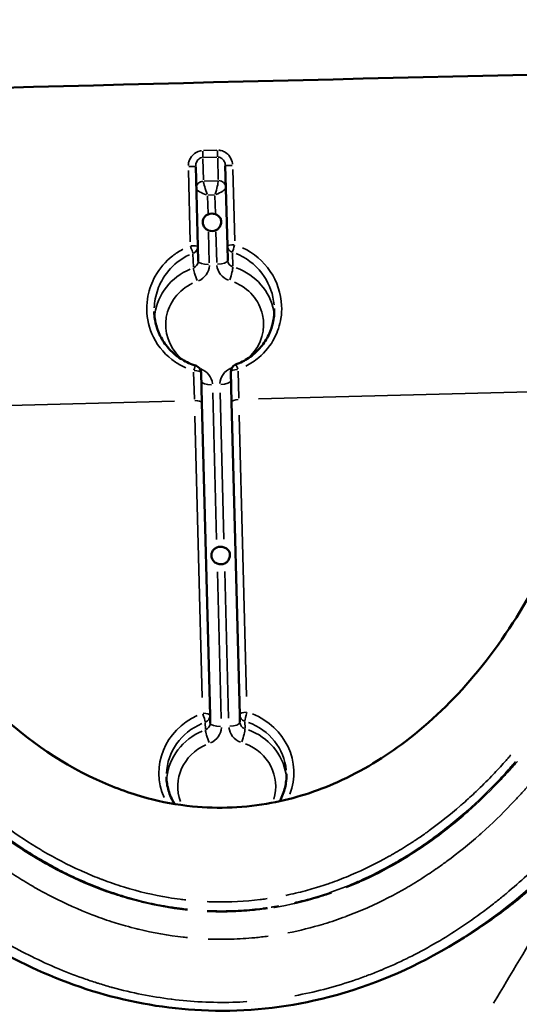
# Model space of a CAD drawing. Units: millimetres. Extents: x 874 to 23527, y 2392 to 13028.
# Drawn here: x 8584 to 8718, y 3723 to 3988 of the extents above; entities that cross this region are included whole.
import ezdxf

# ---------------------------------------------------------------- set-up
doc = ezdxf.new("R2010")
doc.units = ezdxf.units.MM
doc.header["$MEASUREMENT"] = 0
doc.layers.add('Visible (ISO)', color=7, linetype='Continuous', lineweight=50)
doc.layers.add('Visible Narrow (ISO)', color=7, linetype='Continuous', lineweight=35)
doc.styles.get("Standard").update_dxf_attribs({"font": 'square721_bt_roman.ttf'})
doc.dimstyles.get("Standard").update_dxf_attribs({"dimtxt": 200, "dimasz": 100, "dimexe": 0.18, "dimexo": 0.0625, "dimgap": 40, "dimtad": 1, "dimdec": 0, "dimlfac": 0.1, "dimrnd": 5, "dimzin": 0, "dimdsep": 46, "dimtxsty": 'Standard', "dimcen": 0.09, "dimse1": 1, "dimse2": 1, "dimadec": 0, "dimazin": 0, "dimtfac": 1, "dimtdec": 0, "dimtofl": 0, "dimtmove": 0, "dimatfit": 3, "dimfxl": 1, "dimtolj": 1, "dimtzin": 0, "dimarcsym": 0})

# ---------------------------------------------------------------- blocks, each defined once
blk = doc.blocks.new('*D21')
at = {"color": 0, "lineweight": -2, "transparency": 16777216}
blk.add_line((1610.63, 4716.47), (16735.63, 4716.47), dxfattribs=at)
at = {"color": 0, "transparency": 16777216}
for points in [[(1610.63, 4733.14), (1610.63, 4699.81), (1510.63, 4716.47)], [(16735.63, 4733.14), (16735.63, 4699.81), (16835.63, 4716.47)]]:
    blk.add_solid(points, dxfattribs=at)
at = {"layer": 'Defpoints', "color": 0, "transparency": 16777216}
for p in [(16835.63, 4716.47), (1510.63, 2592.23), (16835.63, 2592.23)]:
    blk.add_point(p, dxfattribs=at)
at = {"color": 0, "transparency": 16777216, "insert": (9173.13, 4975.7), "char_height": 350, "attachment_point": 5}
blk.add_mtext('\\A1;1530', dxfattribs=at)
blk = doc.blocks.new('*D22')
at = {"color": 0, "lineweight": -2, "transparency": 16777216}
blk.add_line((1363, 4317.36), (1363, 2492.23), dxfattribs=at)
at = {"color": 0, "transparency": 16777216}
for points in [[(1346.34, 4317.36), (1379.67, 4317.36), (1363, 4417.36)], [(1346.34, 2492.23), (1379.67, 2492.23), (1363, 2392.23)]]:
    blk.add_solid(points, dxfattribs=at)
at = {"layer": 'Defpoints', "color": 0, "transparency": 16777216}
for p in [(8862.01, 4417.36), (1363, 2392.23), (1710.63, 2392.23)]:
    blk.add_point(p, dxfattribs=at)
at = {"color": 0, "transparency": 16777216, "insert": (1103.77, 3404.8), "char_height": 350, "attachment_point": 5, "rotation": 90}
blk.add_mtext('\\A1;205', dxfattribs=at)

msp = doc.modelspace()

# ---------------------------------------------------------------- linework, layer by layer
at = {"layer": 'Visible (ISO)'}
for p, q in [((8639.1, 3949.08), (8639.67, 3927.5)), ((8631.67, 3927.29), (8631.11, 3948.87)), ((8631.77, 3923.35), (8631.67, 3927.29)), ((8639.67, 3927.5), (8639.77, 3923.56)), ((8632.77, 3885.14), (8632.56, 3893.31)), ((8640.56, 3893.52), (8640.77, 3885.35)), ((8640.77, 3885.35), (8642.98, 3801.1)), ((8634.98, 3800.89), (8632.77, 3885.14)), ((8635.03, 3798.83), (8634.98, 3800.89)), ((8642.98, 3801.1), (8643.03, 3799.04)), ((8644.29, 3750.86), (8644.29, 3750.86)), ((8636.37, 3748.01), (8636.37, 3748.01)), ((8637.01, 3723.55), (8637.01, 3723.57)), ((8645, 3723.77), (8645, 3723.76))]:
    msp.add_line(p, q, dxfattribs=at)
for centre, start, end in [((8630.56, 3893.26), 1.5, 72.9614), ((8642.56, 3893.57), 110.0386, 181.5)]:
    msp.add_arc(centre, 2, start, end, dxfattribs=at)
for centre, major_axis in [((8635.5, 3933.81), (2.5, 0.07)), ((8635.5, 3933.81), (-2.5, -0.07)), ((8637.85, 3844), (2.5, 0.07)), ((8637.85, 3844), (-2.5, -0.07))]:
    msp.add_ellipse(centre, major_axis=major_axis, ratio=0.943659, start_param=1.159279, end_param=1.982313, dxfattribs=at)
for points, knots in [([(7894.57, 3940.26), (8065.9, 3950.43), (8237.72, 3958.58), (8581.94, 3970.81), (8754.34, 3974.89), (9099.33, 3978.97), (9271.92, 3978.97), (9616.91, 3974.89), (9789.31, 3970.81), (10133.53, 3958.58), (10305.35, 3950.43), (10476.68, 3940.26)], [1.4525665, 1.4525665, 1.4525665, 1.4525665, 1.4998584, 1.4998584, 1.5471504, 1.5471504, 1.5944423, 1.5944423, 1.6417342, 1.6417342, 1.6890262, 1.6890262, 1.6890262, 1.6890262]), ([(8853.5, 3975.94), (8851.35, 3969.56), (8849.15, 3963.22), (8838.56, 3933.66), (8829.52, 3910.89), (8809.9, 3865.58), (8799.26, 3843.04), (8776.57, 3798.32), (8764.45, 3776.16), (8740.55, 3735.03), (8728.79, 3715.92), (8716.88, 3697.43)], [26.109195, 26.109195, 26.109195, 26.109195, 28.182084, 28.182084, 35.832529, 35.832529, 43.810486, 43.810486, 52.142177, 52.142177, 59.806083, 59.806083, 59.806083, 59.806083]), ([(8634.56, 3931.62), (8634.29, 3931.73), (8634, 3931.92), (8633.56, 3932.34), (8633.36, 3932.63), (8633.08, 3933.25), (8633.01, 3933.58), (8632.99, 3934.18), (8633.05, 3934.49), (8633.29, 3935.04), (8633.48, 3935.28), (8633.9, 3935.65), (8634.18, 3935.83), (8634.45, 3935.95)], [1.2151335, 1.2151335, 1.2151335, 1.2151335, 1.3025325, 1.3025325, 1.3989957, 1.3989957, 1.4954589, 1.4954589, 1.5919221, 1.5919221, 1.6883853, 1.6883853, 1.7757843, 1.7757843, 1.7757843, 1.7757843]), ([(8636.44, 3936), (8636.72, 3935.89), (8637.01, 3935.73), (8637.44, 3935.38), (8637.64, 3935.15), (8637.92, 3934.62), (8637.99, 3934.31), (8638.01, 3933.71), (8637.95, 3933.37), (8637.71, 3932.74), (8637.52, 3932.45), (8637.1, 3932), (8636.83, 3931.8), (8636.56, 3931.68)], [1.2151335, 1.2151335, 1.2151335, 1.2151335, 1.3025325, 1.3025325, 1.3989957, 1.3989957, 1.4954589, 1.4954589, 1.5919221, 1.5919221, 1.6883853, 1.6883853, 1.7757843, 1.7757843, 1.7757843, 1.7757843]), ([(8631.15, 3895.17), (8629.87, 3895.56), (8628.65, 3896.11), (8626.38, 3897.47), (8625.34, 3898.28), (8623.49, 3900.14), (8622.69, 3901.18), (8621.38, 3903.42), (8620.87, 3904.63), (8620.16, 3907.13), (8619.96, 3908.43), (8619.93, 3909.73)], [9.20565, 9.20565, 9.20565, 9.20565, 9.656546, 9.656546, 10.107441, 10.107441, 10.558337, 10.558337, 11.009233, 11.009233, 11.460128, 11.460128, 11.460128, 11.460128]), ([(8652.32, 3910.58), (8652.35, 3909.27), (8652.22, 3907.97), (8651.64, 3905.43), (8651.19, 3904.2), (8650, 3901.9), (8649.26, 3900.82), (8647.51, 3898.87), (8646.51, 3898), (8644.32, 3896.52), (8643.13, 3895.91), (8641.87, 3895.45)], [11.528291, 11.528291, 11.528291, 11.528291, 11.979186, 11.979186, 12.430082, 12.430082, 12.880977, 12.880977, 13.331872, 13.331872, 13.782768, 13.782768, 13.782768, 13.782768]), ([(8636.91, 3841.81), (8636.64, 3841.91), (8636.35, 3842.1), (8635.91, 3842.53), (8635.71, 3842.81), (8635.43, 3843.43), (8635.36, 3843.76), (8635.34, 3844.37), (8635.4, 3844.67), (8635.64, 3845.22), (8635.83, 3845.46), (8636.25, 3845.84), (8636.53, 3846.01), (8636.8, 3846.13)], [1.2151335, 1.2151335, 1.2151335, 1.2151335, 1.3025325, 1.3025325, 1.3989957, 1.3989957, 1.4954589, 1.4954589, 1.5919221, 1.5919221, 1.6883853, 1.6883853, 1.7757843, 1.7757843, 1.7757843, 1.7757843]), ([(8638.8, 3846.18), (8639.07, 3846.08), (8639.36, 3845.92), (8639.8, 3845.57), (8640, 3845.33), (8640.27, 3844.8), (8640.34, 3844.5), (8640.36, 3843.89), (8640.3, 3843.56), (8640.06, 3842.93), (8639.87, 3842.63), (8639.46, 3842.18), (8639.18, 3841.98), (8638.91, 3841.86)], [1.2151335, 1.2151335, 1.2151335, 1.2151335, 1.3025325, 1.3025325, 1.3989957, 1.3989957, 1.4954589, 1.4954589, 1.5919221, 1.5919221, 1.6883853, 1.6883853, 1.7757843, 1.7757843, 1.7757843, 1.7757843]), ([(8554.23, 3830.61), (8560.33, 3820.65), (8567.62, 3811.33), (8584.26, 3795.41), (8593.68, 3788.54), (8608.67, 3781.6), (8613.26, 3779.9), (8621.98, 3777.57), (8626.09, 3776.8), (8637.27, 3775.68), (8644.58, 3776), (8657.72, 3778.47), (8663.77, 3780.44), (8675.99, 3785.91), (8682.12, 3789.67), (8694.54, 3799.08), (8700.66, 3805.06), (8712.24, 3818.75), (8717.55, 3826.68), (8722.06, 3835)], [0, 0, 0, 0, 3.882642, 3.882642, 7.574664, 7.574664, 9.085021, 9.085021, 10.343914, 10.343914, 12.470474, 12.470474, 14.386924, 14.386924, 16.643403, 16.643403, 19.419145, 19.419145, 22.567232, 22.567232, 22.567232, 22.567232]), ([(8748.89, 3785.71), (8742.21, 3776.08), (8734.56, 3766.9), (8716.85, 3750.04), (8706.54, 3742.3), (8685.27, 3730.77), (8674.33, 3726.54), (8653.15, 3721.85), (8642.81, 3720.94), (8623.28, 3721.86), (8613.88, 3723.49), (8595.91, 3728.77), (8587.21, 3732.49), (8570.32, 3741.8), (8562.12, 3747.58), (8545.47, 3761.78), (8537.27, 3770.65), (8530.01, 3780)], [0, 0, 0, 0, 3.833464, 3.833464, 7.85082, 7.85082, 11.360838, 11.360838, 14.403789, 14.403789, 17.233049, 17.233049, 20.123666, 20.123666, 23.279314, 23.279314, 27.150863, 27.150863, 27.150863, 27.150863]), ([(8655.6, 3785.16), (8655.63, 3783.92), (8655.5, 3782.67), (8654.92, 3780.24), (8654.47, 3779.06), (8653.84, 3777.88), (8653.81, 3777.83), (8653.78, 3777.77)], [1.5707963, 1.5707963, 1.5707963, 1.5707963, 1.8177647, 1.8177647, 2.0647331, 2.0647331, 2.0775099, 2.0775099, 2.0775099, 2.0775099]), ([(8625.41, 3777.03), (8625.38, 3777.08), (8625.35, 3777.14), (8624.66, 3778.28), (8624.15, 3779.44), (8623.44, 3781.83), (8623.24, 3783.07), (8623.21, 3784.32)], [-2.0774643, -2.0774643, -2.0774643, -2.0774643, -2.0647331, -2.0647331, -1.8177647, -1.8177647, -1.5707963, -1.5707963, -1.5707963, -1.5707963])]:
    msp.add_open_spline(points, degree=3, knots=knots, dxfattribs=at)
at = {"layer": 'Visible Narrow (ISO)'}
for p, q in [((8633.04, 3951.32), (8633, 3953.02)), ((8636.79, 3953.24), (8633.19, 3953.14)), ((8637, 3953.12), (8637.04, 3951.42)), ((8633.2, 3945.25), (8633.05, 3950.96)), ((8633.24, 3951.28), (8636.84, 3951.37)), ((8637.05, 3951.06), (8637.2, 3945.35)), ((8629.13, 3947.76), (8629.64, 3928.53)), ((8641.63, 3928.84), (8641.13, 3948.08)), ((8637.01, 3945.03), (8633.41, 3944.93)), ((8634.41, 3941.14), (8636.21, 3941.18)), ((8634.44, 3936.21), (8634.32, 3940.87)), ((8636.32, 3940.93), (8636.44, 3936.26)), ((8634.79, 3922.9), (8634.57, 3931.16)), ((8636.57, 3931.22), (8636.79, 3922.95)), ((8630.38, 3925.27), (8630.48, 3921.73)), ((8641.15, 3922.01), (8641.06, 3925.55)), ((8630.56, 3893.42), (8630.75, 3886.14)), ((8642.74, 3886.45), (8642.55, 3893.73)), ((8648.09, 3886.19), (8744.19, 3888.7)), ((8529.33, 3883.08), (8625.42, 3885.59)), ((8636.74, 3848.33), (8635.71, 3887.83)), ((8637.7, 3887.88), (8638.74, 3848.38)), ((8630.87, 3881.52), (8632.85, 3805.7)), ((8644.85, 3806.01), (8642.86, 3881.84)), ((8638, 3800.11), (8636.97, 3839.61)), ((8638.97, 3839.67), (8640, 3800.17)), ((8633.69, 3798.97), (8633.74, 3797.12)), ((8644.42, 3797.4), (8644.37, 3799.25)), ((8639.3, 3750.64), (8639.3, 3750.64)), ((8641.3, 3750.7), (8641.3, 3750.7)), ((8646.29, 3751.03), (8646.29, 3751.03)), ((8634.36, 3748.07), (8634.36, 3748.07)), ((8639.36, 3748.19), (8639.36, 3748.19)), ((8639.37, 3748), (8639.37, 3748)), ((8641.36, 3748.24), (8641.36, 3748.24)), ((8635, 3723.6), (8635, 3723.59)), ((8640.01, 3723.56), (8640.01, 3723.57)), ((8642.01, 3723.63), (8642.01, 3723.62)), ((8647, 3723.91), (8647, 3723.91))]:
    msp.add_line(p, q, dxfattribs=at)
for centre, major_axis, ratio, start_param, end_param in [((8641.1, 3949.13), (-2, -0.05), 0.00868, 4.790929, 6.204645), ((8629.11, 3948.82), (2, 0.05), 0.00868, 0.07854, 1.492257), ((8633.26, 3943.04), (-2, -0.05), 0.943659, 4.790929, 6.204645), ((8634.28, 3942.13), (-1.03, 2.97), 0.100274, 0.383934, 1.797651), ((8636.28, 3942.18), (0.87, 3.02), 0.100274, 4.485534, 5.899251), ((8637.26, 3943.15), (2, 0.05), 0.943659, 0.07854, 1.492257), ((8634.28, 3942.13), (-3.01, 0.96), 0.298186, 0.18223, 1.595947), ((8636.28, 3942.18), (2.96, 1.12), 0.298186, 4.687238, 6.100955), ((8641.67, 3927.55), (-2, -0.05), 0.115235, 4.790929, 6.204646), ((8629.67, 3927.23), (0.72, -1.87), 0.038836, 0.386068, 1.611506), ((8629.67, 3927.23), (2, 0.05), 0.115235, 0.07854, 1.492257), ((8629.67, 3927.23), (2, 0.05), 0.943659, 5.110085, 6.221443), ((8641.67, 3927.55), (-2, -0.05), 0.943659, 0.061742, 1.1731), ((8641.67, 3927.55), (-0.62, -1.9), 0.038836, 4.671679, 5.897118), ((8629.77, 3923.3), (2, 0.05), 0.943659, 5.110085, 6.221443), ((8634.77, 3923.43), (-3, -0.08), 0.33092, 0.07854, 1.492257), ((8636.77, 3923.48), (3, 0.08), 0.33092, 4.790929, 6.204645), ((8641.77, 3923.61), (-2, -0.05), 0.943659, 0.061742, 1.1731), ((8636.2, 3907.25), (-16.19, -0.42), 0.943659, 5.105423, 6.132861), ((8631.54, 3918.89), (-1.01, 2.82), 0.109094, 0.398255, 1.811971), ((8629.8, 3922.31), (5, 0.13), 0.943659, 5.110085, 6.221443), ((8641.8, 3922.62), (-5, -0.13), 0.943659, 0.061742, 1.1731), ((8640.24, 3919.12), (0.86, 2.87), 0.109094, 4.471214, 5.884931), ((8636.2, 3907.25), (16.19, 0.42), 0.943659, 0.150324, 1.177762), ((8636.22, 3906.26), (-13.2, -0.35), 0.943659, 5.153296, 7.042439), ((8636.22, 3906.26), (13.2, 0.35), 0.943659, 5.523931, 7.413075), ((8630.56, 3893.26), (0.59, 1.91), 0.093393, 0.064959, 1.234221), ((8630.56, 3893.26), (2, 0.05), 0.282972, 0.07854, 1.492257), ((8630.65, 3889.89), (5, 0.13), 0.943659, 0.061297, 1.164639), ((8642.65, 3890.2), (-5, -0.13), 0.943659, 5.118546, 6.221889), ((8642.56, 3893.57), (-2, -0.05), 0.282972, 4.790929, 6.204645), ((8642.56, 3893.57), (-0.69, 1.88), 0.093393, 5.048964, 6.218226), ((8635.62, 3891.01), (-3, -0.08), 0.33092, 0.07854, 1.492257), ((8637.62, 3891.07), (3, 0.08), 0.33092, 4.790929, 6.204645), ((8630.78, 3885.09), (2, 0.05), 0.32332, 0.07854, 1.492257), ((8642.77, 3885.4), (-2, -0.05), 0.32332, 4.790929, 6.204645), ((8639.39, 3785.39), (-18.19, -0.48), 0.94632, 5.132742, 6.65192), ((8632.98, 3800.84), (0.68, -1.88), 0.106592, 0.397785, 1.804668), ((8632.98, 3800.84), (2, 0.05), 0.32332, 0.07854, 1.492257), ((8632.98, 3800.84), (2, 0.05), 0.943659, 5.110085, 6.221443), ((8644.98, 3801.15), (-2, -0.05), 0.32332, 4.790929, 6.204645), ((8644.98, 3801.15), (-2, -0.05), 0.943659, 0.061742, 1.1731), ((8644.98, 3801.15), (-0.58, -1.91), 0.106592, 4.478517, 5.885401), ((8639.39, 3785.39), (-18.19, -0.48), 0.94632, 2.772833, 4.292035), ((8639.41, 3784.74), (16.19, 0.42), 0.946649, 1.968493, 3.079851), ((8633.04, 3798.78), (2, 0.05), 0.943659, 5.110085, 6.221443), ((8638.03, 3798.91), (-3, -0.08), 0.33092, 0.07854, 1.492257), ((8645.06, 3798.1), (-5, -0.13), 0.943659, 0.061742, 1.1731), ((8640.03, 3798.96), (3, 0.08), 0.33092, 4.790929, 6.204645), ((8645.03, 3799.09), (-2, -0.05), 0.943659, 0.061742, 1.1731), ((8639.41, 3784.74), (16.19, 0.42), 0.946649, 0.061742, 1.1731), ((8639.46, 3782.73), (-16.19, -0.42), 0.943659, 5.106782, 6.158674), ((8634.8, 3794.37), (-1.01, 2.82), 0.109094, 0.398255, 1.811971), ((8633.06, 3797.79), (5, 0.13), 0.943659, 5.110085, 6.221443), ((8643.5, 3794.6), (0.86, 2.87), 0.109094, 4.471214, 5.884931), ((8639.46, 3782.73), (16.19, 0.42), 0.943659, 0.124511, 1.176404), ((8639.48, 3781.74), (-13.2, -0.35), 0.943659, 5.129396, 6.588351), ((8639.48, 3781.74), (13.2, 0.35), 0.943659, 5.977974, 7.436972)]:
    msp.add_ellipse(centre, major_axis=major_axis, ratio=ratio, start_param=start_param, end_param=end_param, dxfattribs=at)
for points, knots in [([(8632.67, 3953.11), (8632.58, 3953.1), (8632.49, 3953.09), (8631.6, 3952.92), (8630.86, 3952.52), (8629.81, 3951.43), (8629.46, 3950.8), (8629.18, 3949.81), (8629.13, 3949.48), (8629.11, 3949.15)], [-0.6148724, -0.6148724, -0.6148724, -0.6148724, -0.5868297, -0.5868297, -0.3440607, -0.3440607, -0.132331, -0.132331, -0.0323617, -0.0323617, -0.0323617, -0.0323617]), ([(8641.08, 3949.47), (8641.06, 3949.69), (8641.02, 3949.9), (8640.8, 3950.76), (8640.49, 3951.36), (8639.72, 3952.25), (8639.31, 3952.58), (8638.5, 3952.99), (8638.12, 3953.12), (8637.6, 3953.21), (8637.46, 3953.23), (8637.32, 3953.24)], [-0.6148659, -0.6148659, -0.6148659, -0.6148659, -0.5485465, -0.5485465, -0.3476703, -0.3476703, -0.1931502, -0.1931502, -0.0742885, -0.0742885, -0.0323614, -0.0323614, -0.0323614, -0.0323614]), ([(8631.11, 3949.05), (8631.11, 3949.23), (8631.14, 3949.42), (8631.28, 3949.97), (8631.45, 3950.32), (8631.98, 3950.93), (8632.35, 3951.16), (8632.79, 3951.25), (8632.84, 3951.26), (8632.88, 3951.26)], [0.0323617, 0.0323617, 0.0323617, 0.0323617, 0.132331, 0.132331, 0.3440607, 0.3440607, 0.5868297, 0.5868297, 0.6148724, 0.6148724, 0.6148724, 0.6148724]), ([(8637.2, 3951.38), (8637.27, 3951.37), (8637.34, 3951.36), (8637.61, 3951.31), (8637.8, 3951.24), (8638.2, 3951), (8638.41, 3950.82), (8638.79, 3950.32), (8638.95, 3949.98), (8639.06, 3949.5), (8639.08, 3949.38), (8639.09, 3949.26)], [0.0323614, 0.0323614, 0.0323614, 0.0323614, 0.0742885, 0.0742885, 0.1931502, 0.1931502, 0.3476703, 0.3476703, 0.5485465, 0.5485465, 0.6148659, 0.6148659, 0.6148659, 0.6148659]), ([(8627.61, 3926.53), (8626.67, 3926.03), (8625.76, 3925.44), (8622.99, 3923.27), (8621.37, 3921.37), (8619.26, 3917.59), (8618.6, 3915.78), (8618.01, 3912.77), (8617.9, 3911.59), (8617.91, 3910.41), (8617.93, 3907.79), (8618.55, 3905.19), (8621.05, 3900.17), (8623.11, 3897.84), (8626.52, 3895.55), (8627.46, 3895.04), (8628.44, 3894.61)], [-13.503165, -13.503165, -13.503165, -13.503165, -13.18023, -13.18023, -12.439534, -12.439534, -11.857806, -11.857806, -11.494227, -11.494227, -11.494227, -10.684232, -10.684232, -9.756456, -9.756456, -9.431835, -9.431835, -9.431835, -9.431835]), ([(8619.93, 3910.73), (8619.96, 3911.56), (8620.06, 3912.39), (8620.54, 3914.89), (8621.12, 3916.52), (8623, 3919.95), (8624.44, 3921.67), (8627.17, 3923.85), (8628.28, 3924.53), (8629.45, 3925.08)], [11.573589, 11.573589, 11.573589, 11.573589, 11.857806, 11.857806, 12.439534, 12.439534, 13.18023, 13.18023, 13.615889, 13.615889, 13.615889, 13.615889]), ([(8642, 3925.4), (8642.29, 3925.29), (8642.58, 3925.16), (8645.57, 3923.76), (8647.91, 3921.71), (8651.08, 3916.94), (8652.02, 3914.28), (8652.26, 3911.57)], [9.372525, 9.372525, 9.372525, 9.372525, 9.477636, 9.477636, 10.486622, 10.486622, 11.414829, 11.414829, 11.414829, 11.414829]), ([(8644.6, 3895.03), (8645.87, 3895.67), (8647.06, 3896.45), (8649.88, 3898.83), (8651.33, 3900.64), (8653.23, 3904.29), (8653.82, 3906.07), (8654.28, 3909.04), (8654.35, 3910.2), (8654.29, 3911.36), (8654.15, 3914.62), (8653.07, 3917.85), (8649.38, 3923.31), (8646.77, 3925.55), (8643.76, 3926.95)], [-13.556583, -13.556583, -13.556583, -13.556583, -13.126786, -13.126786, -12.426751, -12.426751, -11.85289, -11.85289, -11.494227, -11.494227, -11.494227, -10.486622, -10.486622, -9.485249, -9.485249, -9.485249, -9.485249]), ([(8557.84, 3791.25), (8557.88, 3791.2), (8557.92, 3791.15), (8557.97, 3791.11), (8558.21, 3790.84), (8558.46, 3790.57), (8558.71, 3790.3), (8559.12, 3789.85), (8559.52, 3789.4), (8559.93, 3788.96), (8560.17, 3788.7), (8560.41, 3788.43), (8560.65, 3788.17), (8560.74, 3788.08), (8560.83, 3787.98), (8560.92, 3787.89), (8561.25, 3787.53), (8561.59, 3787.18), (8561.92, 3786.82), (8562.16, 3786.58), (8562.4, 3786.33), (8562.64, 3786.08), (8563.97, 3784.69), (8565.34, 3783.33), (8566.74, 3781.99), (8567.92, 3780.87), (8569.12, 3779.76), (8570.34, 3778.66), (8570.57, 3778.46), (8570.8, 3778.26), (8571.02, 3778.06), (8572.27, 3776.96), (8573.55, 3775.89), (8574.84, 3774.84), (8576.37, 3773.59), (8577.92, 3772.39), (8579.51, 3771.22), (8579.71, 3771.07), (8579.91, 3770.92), (8580.12, 3770.77), (8583.1, 3768.6), (8586.19, 3766.55), (8589.4, 3764.65), (8589.57, 3764.55), (8589.74, 3764.44), (8589.92, 3764.34), (8593.18, 3762.43), (8596.58, 3760.66), (8600.11, 3759.06), (8600.25, 3759), (8600.38, 3758.94), (8600.52, 3758.88), (8601.32, 3758.52), (8602.13, 3758.17), (8602.94, 3757.83), (8603.06, 3757.78), (8603.18, 3757.73), (8603.31, 3757.68), (8604.13, 3757.34), (8604.96, 3757.01), (8605.8, 3756.7), (8605.91, 3756.65), (8606.02, 3756.61), (8606.13, 3756.57), (8607.94, 3755.89), (8609.77, 3755.26), (8611.63, 3754.69), (8611.71, 3754.66), (8611.79, 3754.64), (8611.88, 3754.61), (8615.74, 3753.43), (8619.7, 3752.49), (8623.76, 3751.81), (8623.78, 3751.81), (8623.8, 3751.81), (8623.82, 3751.81), (8624.84, 3751.64), (8625.87, 3751.49), (8626.89, 3751.35), (8627.42, 3751.29), (8627.95, 3751.22), (8628.49, 3751.16)], [0.02215978, 0.02215978, 0.02215978, 0.02215978, 0.02236485, 0.02236485, 0.02236485, 0.02354609, 0.02354609, 0.02354609, 0.02550428, 0.02550428, 0.02550428, 0.02665096, 0.02665096, 0.02665096, 0.02707416, 0.02707416, 0.02707416, 0.02864419, 0.02864419, 0.02864419, 0.02975583, 0.02975583, 0.02975583, 0.03596557, 0.03596557, 0.03596557, 0.04121117, 0.04121117, 0.04121117, 0.04217531, 0.04217531, 0.04217531, 0.04749855, 0.04749855, 0.04749855, 0.05378978, 0.05378978, 0.05378978, 0.0545948, 0.0545948, 0.0545948, 0.06637818, 0.06637818, 0.06637818, 0.06701428, 0.06701428, 0.06701428, 0.07897822, 0.07897822, 0.07897822, 0.07943376, 0.07943376, 0.07943376, 0.08213052, 0.08213052, 0.08213052, 0.08253863, 0.08253863, 0.08253863, 0.08528373, 0.08528373, 0.08528373, 0.0856435, 0.0856435, 0.0856435, 0.09159256, 0.09159256, 0.09159256, 0.09185324, 0.09185324, 0.09185324, 0.10421964, 0.10421964, 0.10421964, 0.10427273, 0.10427273, 0.10427273, 0.1073776, 0.1073776, 0.1073776, 0.10898156, 0.10898156, 0.10898156, 0.10898156]), ([(8655.41, 3752.4), (8657.19, 3752.76), (8658.95, 3753.18), (8660.7, 3753.64), (8660.89, 3753.69), (8661.08, 3753.75), (8661.28, 3753.8), (8662.08, 3754.02), (8662.88, 3754.25), (8663.67, 3754.49), (8663.88, 3754.55), (8664.08, 3754.62), (8664.29, 3754.68), (8665.07, 3754.92), (8665.84, 3755.18), (8666.61, 3755.44), (8666.83, 3755.51), (8667.04, 3755.59), (8667.26, 3755.66), (8668.97, 3756.26), (8670.66, 3756.9), (8672.31, 3757.59), (8672.55, 3757.69), (8672.79, 3757.79), (8673.03, 3757.89), (8676.51, 3759.36), (8679.87, 3761.01), (8683.12, 3762.83), (8683.39, 3762.99), (8683.67, 3763.14), (8683.95, 3763.3), (8685.4, 3764.13), (8686.83, 3764.99), (8688.24, 3765.89), (8688.53, 3766.07), (8688.82, 3766.26), (8689.11, 3766.45), (8689.96, 3767), (8690.8, 3767.55), (8691.63, 3768.12), (8692.15, 3768.48), (8692.67, 3768.84), (8693.18, 3769.21), (8693.49, 3769.42), (8693.79, 3769.64), (8694.09, 3769.86), (8696.99, 3771.96), (8699.77, 3774.17), (8702.44, 3776.49), (8702.74, 3776.75), (8703.03, 3777), (8703.32, 3777.26), (8704.49, 3778.29), (8705.64, 3779.35), (8706.77, 3780.42), (8708.18, 3781.76), (8709.56, 3783.13), (8710.91, 3784.53), (8711.17, 3784.8), (8711.43, 3785.07), (8711.7, 3785.35), (8712.77, 3786.48), (8713.82, 3787.63), (8714.86, 3788.79), (8715.11, 3789.07), (8715.35, 3789.35), (8715.6, 3789.63), (8715.76, 3789.82), (8715.93, 3790.01), (8716.09, 3790.2)], [0.13607676, 0.13607676, 0.13607676, 0.13607676, 0.14153118, 0.14153118, 0.14153118, 0.14212974, 0.14212974, 0.14212974, 0.14463605, 0.14463605, 0.14463605, 0.14528654, 0.14528654, 0.14528654, 0.14774092, 0.14774092, 0.14774092, 0.14844262, 0.14844262, 0.14844262, 0.15395066, 0.15395066, 0.15395066, 0.15475193, 0.15475193, 0.15475193, 0.16637014, 0.16637014, 0.16637014, 0.16736111, 0.16736111, 0.16736111, 0.17257988, 0.17257988, 0.17257988, 0.17366048, 0.17366048, 0.17366048, 0.17680861, 0.17680861, 0.17680861, 0.17878963, 0.17878963, 0.17878963, 0.17995131, 0.17995131, 0.17995131, 0.19120911, 0.19120911, 0.19120911, 0.19244891, 0.19244891, 0.19244891, 0.19741885, 0.19741885, 0.19741885, 0.20362859, 0.20362859, 0.20362859, 0.20484324, 0.20484324, 0.20484324, 0.20983833, 0.20983833, 0.20983833, 0.21103207, 0.21103207, 0.21103207, 0.21183906, 0.21183906, 0.21183906, 0.21183906]), ([(8717.36, 3788.43), (8717.17, 3788.22), (8716.99, 3788.01), (8716.8, 3787.79), (8716.6, 3787.57), (8716.41, 3787.34), (8716.21, 3787.12), (8715.11, 3785.88), (8714, 3784.66), (8712.86, 3783.46), (8712.7, 3783.3), (8712.55, 3783.14), (8712.39, 3782.97), (8709.84, 3780.3), (8707.17, 3777.73), (8704.39, 3775.27), (8704.34, 3775.23), (8704.3, 3775.19), (8704.26, 3775.15), (8701.42, 3772.64), (8698.46, 3770.25), (8695.36, 3767.98), (8695.25, 3767.91), (8695.15, 3767.83), (8695.04, 3767.75), (8694.37, 3767.27), (8693.69, 3766.78), (8693, 3766.31), (8692.85, 3766.2), (8692.7, 3766.1), (8692.55, 3765.99), (8691.9, 3765.55), (8691.25, 3765.11), (8690.59, 3764.68), (8690.4, 3764.55), (8690.2, 3764.42), (8690, 3764.29), (8688.57, 3763.37), (8687.13, 3762.47), (8685.66, 3761.61), (8685.36, 3761.44), (8685.06, 3761.26), (8684.76, 3761.09), (8681.7, 3759.33), (8678.53, 3757.72), (8675.27, 3756.27), (8674.74, 3756.04), (8674.22, 3755.81), (8673.68, 3755.58), (8672.41, 3755.04), (8671.11, 3754.52), (8669.8, 3754.03), (8669.14, 3753.79), (8668.48, 3753.55), (8667.82, 3753.31), (8667.54, 3753.22), (8667.27, 3753.12), (8666.99, 3753.03), (8666.26, 3752.78), (8665.53, 3752.54), (8664.8, 3752.31), (8664.57, 3752.24), (8664.35, 3752.17), (8664.13, 3752.11), (8663.33, 3751.86), (8662.53, 3751.63), (8661.73, 3751.41), (8660.41, 3751.05), (8659.08, 3750.71), (8657.74, 3750.41)], [0.00414898, 0.00414898, 0.00414898, 0.00414898, 0.00505574, 0.00505574, 0.00505574, 0.00601843, 0.00601843, 0.00601843, 0.01131611, 0.01131611, 0.01131611, 0.01203691, 0.01203691, 0.01203691, 0.02388334, 0.02388334, 0.02388334, 0.02407389, 0.02407389, 0.02407389, 0.03611086, 0.03611086, 0.03611086, 0.03651742, 0.03651742, 0.03651742, 0.03912011, 0.03912011, 0.03912011, 0.03968729, 0.03968729, 0.03968729, 0.04212935, 0.04212935, 0.04212935, 0.04286142, 0.04286142, 0.04286142, 0.04814784, 0.04814784, 0.04814784, 0.04921557, 0.04921557, 0.04921557, 0.06018481, 0.06018481, 0.06018481, 0.06195008, 0.06195008, 0.06195008, 0.0662033, 0.0662033, 0.0662033, 0.06832962, 0.06832962, 0.06832962, 0.06921254, 0.06921254, 0.06921254, 0.07152309, 0.07152309, 0.07152309, 0.07222178, 0.07222178, 0.07222178, 0.07471837, 0.07471837, 0.07471837, 0.0788236, 0.0788236, 0.0788236, 0.0788236]), ([(8671.66, 3754.5), (8672.87, 3754.98), (8674.07, 3755.48), (8675.25, 3756), (8675.27, 3756), (8675.28, 3756.01), (8675.3, 3756.02), (8678.87, 3757.59), (8682.32, 3759.35), (8685.65, 3761.29), (8685.7, 3761.32), (8685.75, 3761.35), (8685.8, 3761.38), (8687.42, 3762.32), (8689.01, 3763.3), (8690.58, 3764.33), (8690.65, 3764.38), (8690.73, 3764.42), (8690.8, 3764.47), (8692.34, 3765.48), (8693.86, 3766.53), (8695.34, 3767.61), (8695.44, 3767.68), (8695.54, 3767.75), (8695.64, 3767.82), (8698.64, 3770.01), (8701.51, 3772.32), (8704.26, 3774.73), (8704.4, 3774.86), (8704.55, 3774.99), (8704.7, 3775.12), (8707.38, 3777.49), (8709.94, 3779.95), (8712.4, 3782.51), (8712.59, 3782.71), (8712.79, 3782.91), (8712.98, 3783.11), (8713.64, 3783.8), (8714.29, 3784.5), (8714.93, 3785.21), (8715.26, 3785.56), (8715.58, 3785.92), (8715.9, 3786.27), (8716, 3786.39), (8716.11, 3786.51), (8716.22, 3786.63), (8716.43, 3786.87), (8716.64, 3787.11), (8716.85, 3787.35), (8717.17, 3787.71), (8717.48, 3788.07), (8717.79, 3788.43), (8717.81, 3788.45), (8717.83, 3788.47), (8717.84, 3788.49)], [0.12856119, 0.12856119, 0.12856119, 0.12856119, 0.13252984, 0.13252984, 0.13252984, 0.13258135, 0.13258135, 0.13258135, 0.14457801, 0.14457801, 0.14457801, 0.14476139, 0.14476139, 0.14476139, 0.1506021, 0.1506021, 0.1506021, 0.15088002, 0.15088002, 0.15088002, 0.15662618, 0.15662618, 0.15662618, 0.15701449, 0.15701449, 0.15701449, 0.16867436, 0.16867436, 0.16867436, 0.1693014, 0.1693014, 0.1693014, 0.18072253, 0.18072253, 0.18072253, 0.18160943, 0.18160943, 0.18160943, 0.18468873, 0.18468873, 0.18468873, 0.18623009, 0.18623009, 0.18623009, 0.18674661, 0.18674661, 0.18674661, 0.18777286, 0.18777286, 0.18777286, 0.18931157, 0.18931157, 0.18931157, 0.1893908, 0.1893908, 0.1893908, 0.1893908]), ([(8628.88, 3748.66), (8628.69, 3748.68), (8628.49, 3748.7), (8628.3, 3748.72), (8627.77, 3748.78), (8627.24, 3748.85), (8626.71, 3748.92), (8626.24, 3748.98), (8625.77, 3749.04), (8625.3, 3749.11), (8624.7, 3749.2), (8624.11, 3749.29), (8623.52, 3749.39), (8623.12, 3749.45), (8622.71, 3749.52), (8622.31, 3749.6), (8620.33, 3749.95), (8618.38, 3750.37), (8616.45, 3750.85), (8614.67, 3751.29), (8612.91, 3751.78), (8611.17, 3752.32), (8609.17, 3752.94), (8607.2, 3753.62), (8605.25, 3754.37), (8605.21, 3754.38), (8605.17, 3754.4), (8605.14, 3754.41), (8604.22, 3754.76), (8603.3, 3755.13), (8602.39, 3755.51), (8602.37, 3755.51), (8602.36, 3755.52), (8602.34, 3755.53), (8601.45, 3755.9), (8600.56, 3756.29), (8599.68, 3756.68), (8599.61, 3756.71), (8599.54, 3756.74), (8599.47, 3756.78), (8597.75, 3757.55), (8596.07, 3758.37), (8594.41, 3759.23), (8592.43, 3760.26), (8590.5, 3761.34), (8588.6, 3762.46), (8587.2, 3763.29), (8585.83, 3764.15), (8584.47, 3765.04), (8582.46, 3766.35), (8580.5, 3767.71), (8578.59, 3769.13), (8577.45, 3769.97), (8576.34, 3770.82), (8575.24, 3771.7), (8574.78, 3772.06), (8574.32, 3772.43), (8573.86, 3772.8), (8572.85, 3773.63), (8571.85, 3774.47), (8570.86, 3775.32), (8570.34, 3775.77), (8569.83, 3776.22), (8569.32, 3776.68), (8568.41, 3777.49), (8567.52, 3778.3), (8566.64, 3779.13), (8565.27, 3780.42), (8563.92, 3781.74), (8562.6, 3783.08), (8562.26, 3783.43), (8561.92, 3783.78), (8561.58, 3784.13)], [0.10775068, 0.10775068, 0.10775068, 0.10775068, 0.1083327, 0.1083327, 0.1083327, 0.10993137, 0.10993137, 0.10993137, 0.11134195, 0.11134195, 0.11134195, 0.11313072, 0.11313072, 0.11313072, 0.11435119, 0.11435119, 0.11435119, 0.12036968, 0.12036968, 0.12036968, 0.12591019, 0.12591019, 0.12591019, 0.13228824, 0.13228824, 0.13228824, 0.13240665, 0.13240665, 0.13240665, 0.1354159, 0.1354159, 0.1354159, 0.13547401, 0.13547401, 0.13547401, 0.13842514, 0.13842514, 0.13842514, 0.13865756, 0.13865756, 0.13865756, 0.14444363, 0.14444363, 0.14444363, 0.15136984, 0.15136984, 0.15136984, 0.1564806, 0.1564806, 0.1564806, 0.1640533, 0.1640533, 0.1640533, 0.16851757, 0.16851757, 0.16851757, 0.17038625, 0.17038625, 0.17038625, 0.17453606, 0.17453606, 0.17453606, 0.17671351, 0.17671351, 0.17671351, 0.18055455, 0.18055455, 0.18055455, 0.18657303, 0.18657303, 0.18657303, 0.18812621, 0.18812621, 0.18812621, 0.18812621]), ([(8561.59, 3783.64), (8561.71, 3783.52), (8561.83, 3783.4), (8561.95, 3783.28), (8562.16, 3783.06), (8562.39, 3782.83), (8562.61, 3782.61), (8563.73, 3781.47), (8564.88, 3780.34), (8566.05, 3779.24), (8566.24, 3779.06), (8566.43, 3778.88), (8566.63, 3778.69), (8569.23, 3776.26), (8571.93, 3773.92), (8574.74, 3771.69), (8574.88, 3771.58), (8575.02, 3771.47), (8575.15, 3771.36), (8578.03, 3769.09), (8581.02, 3766.93), (8584.14, 3764.9), (8584.23, 3764.84), (8584.31, 3764.79), (8584.4, 3764.73), (8585.94, 3763.73), (8587.53, 3762.75), (8589.14, 3761.81), (8589.2, 3761.78), (8589.26, 3761.74), (8589.32, 3761.71), (8590.11, 3761.25), (8590.91, 3760.8), (8591.72, 3760.36), (8592.58, 3759.88), (8593.45, 3759.42), (8594.33, 3758.97), (8594.36, 3758.95), (8594.39, 3758.94), (8594.42, 3758.92), (8597.88, 3757.15), (8601.43, 3755.55), (8605.11, 3754.16), (8605.11, 3754.16), (8605.12, 3754.15), (8605.12, 3754.15), (8606.96, 3753.46), (8608.81, 3752.82), (8610.71, 3752.23), (8610.72, 3752.22), (8610.74, 3752.21), (8610.76, 3752.21), (8611.69, 3751.92), (8612.63, 3751.64), (8613.58, 3751.38), (8613.6, 3751.37), (8613.62, 3751.37), (8613.64, 3751.36), (8614.59, 3751.1), (8615.53, 3750.85), (8616.48, 3750.62), (8616.51, 3750.61), (8616.53, 3750.61), (8616.56, 3750.6), (8620.42, 3749.66), (8624.33, 3748.96), (8628.28, 3748.53), (8628.3, 3748.53), (8628.33, 3748.52), (8628.35, 3748.52), (8628.53, 3748.5), (8628.71, 3748.48), (8628.89, 3748.46)], [0.00447129, 0.00447129, 0.00447129, 0.00447129, 0.00501131, 0.00501131, 0.00501131, 0.00602403, 0.00602403, 0.00602403, 0.01119356, 0.01119356, 0.01119356, 0.01204811, 0.01204811, 0.01204811, 0.02353068, 0.02353068, 0.02353068, 0.02409629, 0.02409629, 0.02409629, 0.03582766, 0.03582766, 0.03582766, 0.03614446, 0.03614446, 0.03614446, 0.04196069, 0.04196069, 0.04196069, 0.04216854, 0.04216854, 0.04216854, 0.04502206, 0.04502206, 0.04502206, 0.04807977, 0.04807977, 0.04807977, 0.04819263, 0.04819263, 0.04819263, 0.0602408, 0.0602408, 0.0602408, 0.06026034, 0.06026034, 0.06026034, 0.06626489, 0.06626489, 0.06626489, 0.06632268, 0.06632268, 0.06632268, 0.06927693, 0.06927693, 0.06927693, 0.06934776, 0.06934776, 0.06934776, 0.07228898, 0.07228898, 0.07228898, 0.07236847, 0.07236847, 0.07236847, 0.08433715, 0.08433715, 0.08433715, 0.08441321, 0.08441321, 0.08441321, 0.08495455, 0.08495455, 0.08495455, 0.08495455]), ([(8721.24, 3782.46), (8721.11, 3782.3), (8720.98, 3782.15), (8720.84, 3782), (8720.61, 3781.73), (8720.37, 3781.46), (8720.14, 3781.19), (8720.04, 3781.09), (8719.95, 3780.98), (8719.86, 3780.88), (8719.53, 3780.51), (8719.2, 3780.14), (8718.87, 3779.77), (8718.2, 3779.04), (8717.53, 3778.31), (8716.85, 3777.59), (8716.62, 3777.34), (8716.38, 3777.1), (8716.15, 3776.86), (8713.64, 3774.23), (8711.02, 3771.69), (8708.29, 3769.25), (8708.07, 3769.06), (8707.85, 3768.86), (8707.63, 3768.67), (8704.84, 3766.21), (8701.93, 3763.85), (8698.88, 3761.61), (8698.69, 3761.46), (8698.49, 3761.32), (8698.29, 3761.18), (8697.48, 3760.58), (8696.65, 3760), (8695.82, 3759.42), (8695.16, 3758.97), (8694.5, 3758.52), (8693.84, 3758.08), (8693.66, 3757.97), (8693.48, 3757.85), (8693.3, 3757.73), (8691.76, 3756.73), (8690.2, 3755.75), (8688.61, 3754.82), (8688.45, 3754.73), (8688.29, 3754.63), (8688.13, 3754.54), (8684.74, 3752.56), (8681.23, 3750.76), (8677.59, 3749.14), (8677.47, 3749.09), (8677.36, 3749.03), (8677.24, 3748.98), (8675.45, 3748.19), (8673.63, 3747.45), (8671.77, 3746.76), (8671.68, 3746.72), (8671.58, 3746.69), (8671.49, 3746.65), (8669.61, 3745.95), (8667.68, 3745.3), (8665.75, 3744.71), (8665.68, 3744.69), (8665.61, 3744.67), (8665.54, 3744.65), (8662.38, 3743.7), (8659.19, 3742.91), (8655.95, 3742.28)], [0.00451546, 0.00451546, 0.00451546, 0.00451546, 0.00517157, 0.00517157, 0.00517157, 0.00632073, 0.00632073, 0.00632073, 0.00676783, 0.00676783, 0.00676783, 0.0083644, 0.0083644, 0.0083644, 0.0115585, 0.0115585, 0.0115585, 0.01264146, 0.01264146, 0.01264146, 0.02434819, 0.02434819, 0.02434819, 0.02528292, 0.02528292, 0.02528292, 0.03716117, 0.03716117, 0.03716117, 0.03792437, 0.03792437, 0.03792437, 0.04108474, 0.04108474, 0.04108474, 0.04357607, 0.04357607, 0.04357607, 0.0442451, 0.0442451, 0.0442451, 0.04999015, 0.04999015, 0.04999015, 0.05056583, 0.05056583, 0.05056583, 0.06281233, 0.06281233, 0.06281233, 0.06320729, 0.06320729, 0.06320729, 0.06922023, 0.06922023, 0.06922023, 0.06952802, 0.06952802, 0.06952802, 0.07562602, 0.07562602, 0.07562602, 0.07584875, 0.07584875, 0.07584875, 0.08579377, 0.08579377, 0.08579377, 0.08579377]), ([(8657.89, 3725.35), (8663.1, 3726.3), (8668.21, 3727.63), (8673.23, 3729.3), (8673.32, 3729.33), (8673.41, 3729.36), (8673.5, 3729.39), (8674.7, 3729.79), (8675.89, 3730.21), (8677.07, 3730.65), (8677.17, 3730.69), (8677.28, 3730.73), (8677.38, 3730.77), (8678.55, 3731.21), (8679.7, 3731.66), (8680.84, 3732.13), (8680.96, 3732.18), (8681.07, 3732.23), (8681.19, 3732.28), (8683.55, 3733.26), (8685.86, 3734.31), (8688.13, 3735.42), (8688.26, 3735.49), (8688.4, 3735.55), (8688.53, 3735.62), (8693.13, 3737.9), (8697.53, 3740.43), (8701.75, 3743.19), (8701.93, 3743.3), (8702.1, 3743.42), (8702.28, 3743.54), (8704.47, 3744.98), (8706.62, 3746.49), (8708.72, 3748.05), (8709.77, 3748.84), (8710.81, 3749.64), (8711.84, 3750.45), (8712.66, 3751.09), (8713.47, 3751.74), (8714.27, 3752.4), (8714.48, 3752.58), (8714.69, 3752.75), (8714.9, 3752.93), (8718.67, 3756.07), (8722.22, 3759.36), (8725.6, 3762.78), (8725.84, 3763.02), (8726.08, 3763.26), (8726.32, 3763.51), (8729.62, 3766.9), (8732.76, 3770.42), (8735.75, 3774.06), (8736.01, 3774.38), (8736.27, 3774.7), (8736.53, 3775.02), (8737.85, 3776.66), (8739.15, 3778.32), (8740.42, 3780.01), (8740.69, 3780.37), (8740.96, 3780.74), (8741.23, 3781.1), (8741.36, 3781.28), (8741.48, 3781.45), (8741.61, 3781.62)], [0.1495336, 0.1495336, 0.1495336, 0.1495336, 0.1656941, 0.1656941, 0.1656941, 0.1659895, 0.1659895, 0.1659895, 0.1698364, 0.1698364, 0.1698364, 0.1701759, 0.1701759, 0.1701759, 0.1739788, 0.1739788, 0.1739788, 0.1743631, 0.1743631, 0.1743631, 0.1822635, 0.1822635, 0.1822635, 0.1827402, 0.1827402, 0.1827402, 0.1988329, 0.1988329, 0.1988329, 0.1995039, 0.1995039, 0.1995039, 0.2078916, 0.2078916, 0.2078916, 0.2120857, 0.2120857, 0.2120857, 0.2154023, 0.2154023, 0.2154023, 0.2162787, 0.2162787, 0.2162787, 0.2319717, 0.2319717, 0.2319717, 0.2330747, 0.2330747, 0.2330747, 0.2485411, 0.2485411, 0.2485411, 0.249897, 0.249897, 0.249897, 0.2568258, 0.2568258, 0.2568258, 0.2583173, 0.2583173, 0.2583173, 0.2590275, 0.2590275, 0.2590275, 0.2590275]), ([(8628.86, 3741.02), (8628.59, 3741.05), (8628.32, 3741.08), (8628.05, 3741.11), (8627.96, 3741.12), (8627.87, 3741.13), (8627.78, 3741.14), (8623.7, 3741.59), (8619.67, 3742.3), (8615.69, 3743.27), (8615.55, 3743.3), (8615.41, 3743.33), (8615.27, 3743.37), (8614.24, 3743.62), (8613.21, 3743.9), (8612.18, 3744.18), (8611.33, 3744.42), (8610.48, 3744.68), (8609.63, 3744.94), (8609.47, 3744.99), (8609.3, 3745.04), (8609.14, 3745.09), (8607.32, 3745.66), (8605.52, 3746.29), (8603.75, 3746.95), (8603.57, 3747.02), (8603.38, 3747.09), (8603.2, 3747.16), (8599.54, 3748.57), (8595.99, 3750.16), (8592.54, 3751.92), (8592.31, 3752.04), (8592.09, 3752.16), (8591.86, 3752.27), (8590.95, 3752.75), (8590.04, 3753.24), (8589.13, 3753.74), (8588.48, 3754.1), (8587.83, 3754.47), (8587.18, 3754.84), (8586.93, 3754.99), (8586.69, 3755.13), (8586.45, 3755.27), (8584.94, 3756.16), (8583.46, 3757.08), (8582, 3758.02), (8581.74, 3758.19), (8581.49, 3758.35), (8581.23, 3758.52), (8579.8, 3759.46), (8578.4, 3760.43), (8577.01, 3761.43), (8575.38, 3762.6), (8573.78, 3763.81), (8572.22, 3765.04), (8571.96, 3765.24), (8571.71, 3765.44), (8571.46, 3765.64), (8568.6, 3767.94), (8565.86, 3770.33), (8563.21, 3772.82), (8562.96, 3773.05), (8562.72, 3773.29), (8562.47, 3773.52), (8561.29, 3774.65), (8560.13, 3775.8), (8558.99, 3776.96), (8558.74, 3777.21), (8558.49, 3777.47), (8558.24, 3777.73), (8558.14, 3777.83), (8558.03, 3777.94), (8557.93, 3778.05)], [0.11294708, 0.11294708, 0.11294708, 0.11294708, 0.11377312, 0.11377312, 0.11377312, 0.11404176, 0.11404176, 0.11404176, 0.12641458, 0.12641458, 0.12641458, 0.12684983, 0.12684983, 0.12684983, 0.13005248, 0.13005248, 0.13005248, 0.13273531, 0.13273531, 0.13273531, 0.13325556, 0.13325556, 0.13325556, 0.13905604, 0.13905604, 0.13905604, 0.13966341, 0.13966341, 0.13966341, 0.1516975, 0.1516975, 0.1516975, 0.15248536, 0.15248536, 0.15248536, 0.15569255, 0.15569255, 0.15569255, 0.15801822, 0.15801822, 0.15801822, 0.15889889, 0.15889889, 0.15889889, 0.16433895, 0.16433895, 0.16433895, 0.16529317, 0.16529317, 0.16529317, 0.17065968, 0.17065968, 0.17065968, 0.17698041, 0.17698041, 0.17698041, 0.17799487, 0.17799487, 0.17799487, 0.18962187, 0.18962187, 0.18962187, 0.19070993, 0.19070993, 0.19070993, 0.1959426, 0.1959426, 0.1959426, 0.19708708, 0.19708708, 0.19708708, 0.19756247, 0.19756247, 0.19756247, 0.19756247]), ([(8538.13, 3775.51), (8538.35, 3775.25), (8538.57, 3774.99), (8538.78, 3774.73), (8540.13, 3773.11), (8541.52, 3771.52), (8542.92, 3769.95), (8543.21, 3769.63), (8543.5, 3769.32), (8543.78, 3769), (8546.96, 3765.53), (8550.26, 3762.19), (8553.72, 3758.99), (8553.99, 3758.75), (8554.25, 3758.51), (8554.52, 3758.27), (8558.05, 3755.05), (8561.73, 3751.98), (8565.6, 3749.08), (8565.83, 3748.91), (8566.07, 3748.73), (8566.31, 3748.55), (8568.16, 3747.18), (8570.05, 3745.85), (8571.99, 3744.56), (8572.21, 3744.41), (8572.43, 3744.26), (8572.65, 3744.11), (8573.53, 3743.54), (8574.41, 3742.97), (8575.3, 3742.41), (8575.52, 3742.27), (8575.73, 3742.14), (8575.95, 3742.01), (8576.86, 3741.44), (8577.78, 3740.89), (8578.71, 3740.34), (8578.92, 3740.22), (8579.12, 3740.1), (8579.33, 3739.98), (8583.73, 3737.42), (8588.28, 3735.12), (8592.99, 3733.08), (8593.15, 3733.01), (8593.32, 3732.94), (8593.48, 3732.87), (8595.79, 3731.89), (8598.13, 3730.97), (8600.52, 3730.13), (8600.66, 3730.08), (8600.81, 3730.03), (8600.95, 3729.98), (8602.09, 3729.58), (8603.24, 3729.19), (8604.4, 3728.83), (8604.53, 3728.79), (8604.66, 3728.74), (8604.79, 3728.7), (8605.97, 3728.34), (8607.15, 3727.99), (8608.34, 3727.66), (8608.46, 3727.62), (8608.59, 3727.59), (8608.71, 3727.56), (8613.9, 3726.13), (8619.16, 3725.08), (8624.5, 3724.41), (8624.56, 3724.4), (8624.63, 3724.39), (8624.7, 3724.38), (8627.36, 3724.05), (8630.04, 3723.82), (8632.74, 3723.68), (8632.78, 3723.68), (8632.82, 3723.68), (8632.87, 3723.68), (8635.59, 3723.54), (8638.34, 3723.51), (8641.11, 3723.59), (8641.12, 3723.59), (8641.13, 3723.59), (8641.15, 3723.59), (8642.4, 3723.62), (8643.64, 3723.68), (8644.88, 3723.76)], [0.0071725, 0.0071725, 0.0071725, 0.0071725, 0.0082847, 0.0082847, 0.0082847, 0.0151712, 0.0151712, 0.0151712, 0.0165694, 0.0165694, 0.0165694, 0.0319656, 0.0319656, 0.0319656, 0.0331388, 0.0331388, 0.0331388, 0.0487506, 0.0487506, 0.0487506, 0.0497082, 0.0497082, 0.0497082, 0.0571391, 0.0571391, 0.0571391, 0.0579929, 0.0579929, 0.0579929, 0.0613323, 0.0613323, 0.0613323, 0.0621353, 0.0621353, 0.0621353, 0.0655247, 0.0655247, 0.0655247, 0.0662776, 0.0662776, 0.0662776, 0.0822873, 0.0822873, 0.0822873, 0.082847, 0.082847, 0.082847, 0.0906641, 0.0906641, 0.0906641, 0.0911317, 0.0911317, 0.0911317, 0.0948513, 0.0948513, 0.0948513, 0.0952741, 0.0952741, 0.0952741, 0.0990376, 0.0990376, 0.0990376, 0.0994165, 0.0994165, 0.0994165, 0.1157784, 0.1157784, 0.1157784, 0.1159859, 0.1159859, 0.1159859, 0.1241465, 0.1241465, 0.1241465, 0.1242706, 0.1242706, 0.1242706, 0.1325129, 0.1325129, 0.1325129, 0.1325553, 0.1325553, 0.1325553, 0.1362781, 0.1362781, 0.1362781, 0.1362781]), ([(8738.26, 3770.78), (8735.74, 3767.89), (8733.12, 3765.1), (8730.41, 3762.39), (8730.22, 3762.2), (8730.02, 3762), (8729.83, 3761.81), (8726.65, 3758.67), (8723.34, 3755.66), (8719.88, 3752.78), (8719.45, 3752.43), (8719.02, 3752.07), (8718.59, 3751.72), (8715.31, 3749.05), (8711.89, 3746.5), (8708.32, 3744.09), (8707.62, 3743.61), (8706.91, 3743.14), (8706.2, 3742.67), (8705.11, 3741.96), (8704.01, 3741.26), (8702.9, 3740.59), (8702.65, 3740.43), (8702.39, 3740.27), (8702.14, 3740.12), (8701.59, 3739.79), (8701.05, 3739.47), (8700.5, 3739.15)], [0.00292054, 0.00292054, 0.00292054, 0.00292054, 0.01528913, 0.01528913, 0.01528913, 0.01617443, 0.01617443, 0.01617443, 0.03057826, 0.03057826, 0.03057826, 0.03235235, 0.03235235, 0.03235235, 0.04586739, 0.04586739, 0.04586739, 0.04853421, 0.04853421, 0.04853421, 0.05258034, 0.05258034, 0.05258034, 0.05351196, 0.05351196, 0.05351196, 0.0554903, 0.0554903, 0.0554903, 0.0554903]), ([(8711.45, 3723.33), (8716.21, 3731.21), (8720.78, 3738.95), (8726.39, 3748.64), (8727.6, 3750.73), (8728.94, 3753.07), (8729.09, 3753.33), (8729.25, 3753.62), (8729.27, 3753.66), (8729.31, 3753.73), (8729.37, 3753.83), (8729.51, 3754.08), (8729.95, 3754.85), (8730.99, 3756.68), (8733.98, 3761.95), (8736.6, 3766.64), (8738.56, 3770.18)], [0.0389289, 0.0389289, 0.0389289, 0.0389289, 0.3892888, 0.3892888, 0.486611, 0.486611, 0.4987763, 0.4987763, 0.5002969, 0.5002969, 0.5018176, 0.5048589, 0.5109415, 0.5352721, 0.5839332, 0.7396482, 0.7396482, 0.7396482, 0.7396482]), ([(8652.21, 3749.13), (8652.27, 3749.14), (8652.34, 3749.15), (8652.4, 3749.16), (8656.36, 3749.81), (8660.25, 3750.71), (8664.08, 3751.86), (8665.29, 3752.23), (8666.5, 3752.62), (8667.7, 3753.03)], [0.108226, 0.108226, 0.108226, 0.108226, 0.10842493, 0.10842493, 0.10842493, 0.12047205, 0.12047205, 0.12047205, 0.12428936, 0.12428936, 0.12428936, 0.12428936]), ([(8634.17, 3750.72), (8634.83, 3750.69), (8635.49, 3750.67), (8636.15, 3750.66), (8636.2, 3750.65), (8636.26, 3750.65), (8636.31, 3750.65), (8640.37, 3750.57), (8644.44, 3750.78), (8648.51, 3751.27), (8648.64, 3751.29), (8648.77, 3751.3), (8648.9, 3751.32), (8649.39, 3751.38), (8649.87, 3751.45), (8650.36, 3751.52)], [0.11470813, 0.11470813, 0.11470813, 0.11470813, 0.11669221, 0.11669221, 0.11669221, 0.11685633, 0.11685633, 0.11685633, 0.12911169, 0.12911169, 0.12911169, 0.12949546, 0.12949546, 0.12949546, 0.13096461, 0.13096461, 0.13096461, 0.13096461]), ([(8650.43, 3749.06), (8650.07, 3749.01), (8649.72, 3748.96), (8649.37, 3748.91), (8649.29, 3748.9), (8649.21, 3748.89), (8649.12, 3748.88), (8648.2, 3748.76), (8647.28, 3748.66), (8646.36, 3748.57), (8644.35, 3748.38), (8642.34, 3748.26), (8640.33, 3748.21), (8638.99, 3748.17), (8637.64, 3748.17), (8636.3, 3748.2), (8635.61, 3748.21), (8634.92, 3748.23), (8634.24, 3748.26)], [0.08621637, 0.08621637, 0.08621637, 0.08621637, 0.087268, 0.087268, 0.087268, 0.08751513, 0.08751513, 0.08751513, 0.09027724, 0.09027724, 0.09027724, 0.09629573, 0.09629573, 0.09629573, 0.10032631, 0.10032631, 0.10032631, 0.102387, 0.102387, 0.102387, 0.102387]), ([(8634.24, 3748.07), (8636.27, 3747.98), (8638.31, 3747.97), (8640.36, 3748.02), (8640.37, 3748.02), (8640.39, 3748.02), (8640.4, 3748.02), (8642.43, 3748.08), (8644.44, 3748.2), (8646.44, 3748.39), (8646.44, 3748.39), (8646.44, 3748.39), (8646.45, 3748.39), (8647.79, 3748.52), (8649.12, 3748.67), (8650.44, 3748.86)], [0.09032123, 0.09032123, 0.09032123, 0.09032123, 0.09638532, 0.09638532, 0.09638532, 0.09641945, 0.09641945, 0.09641945, 0.10240941, 0.10240941, 0.10240941, 0.10241981, 0.10241981, 0.10241981, 0.10643821, 0.10643821, 0.10643821, 0.10643821]), ([(8653.54, 3749.55), (8653.16, 3749.49), (8652.77, 3749.42), (8652.38, 3749.36), (8652.36, 3749.35), (8652.34, 3749.35), (8652.33, 3749.35), (8652.03, 3749.3), (8651.74, 3749.25), (8651.44, 3749.21)], [0.083089477, 0.083089477, 0.083089477, 0.083089477, 0.084258757, 0.084258757, 0.084258757, 0.08431333, 0.08431333, 0.08431333, 0.085200715, 0.085200715, 0.085200715, 0.085200715]), ([(8650.64, 3741.41), (8649.44, 3741.24), (8648.24, 3741.11), (8647.03, 3740.99), (8644.94, 3740.79), (8642.83, 3740.66), (8640.7, 3740.6), (8640.67, 3740.6), (8640.63, 3740.6), (8640.59, 3740.6), (8638.53, 3740.54), (8636.48, 3740.55), (8634.44, 3740.63)], [0.09120608, 0.09120608, 0.09120608, 0.09120608, 0.09483722, 0.09483722, 0.09483722, 0.10113166, 0.10113166, 0.10113166, 0.10123786, 0.10123786, 0.10123786, 0.10734937, 0.10734937, 0.10734937, 0.10734937])]:
    msp.add_open_spline(points, degree=3, knots=knots, dxfattribs=at)

# ---------------------------------------------------------------- dimensions: what is measured, and where the dimension line sits
dim = msp.add_linear_dim(base=(16835.62518466, 4716.47317453), p1=(1510.62518466, 2592.23471847), p2=(16835.62518466, 2592.23471847), dimstyle='Standard', override={"dimtxt": 350, "dimgap": 80})
dim.commit()
dim.dimension.update_dxf_attribs({"geometry": '*D21', "text_midpoint": (9173.12518466, 4975.70420207)})
dim = msp.add_linear_dim(base=(1363, 2392.23), p1=(8862.01, 4417.36), p2=(1710.63, 2392.23), angle=90, dimstyle='Standard', override={"dimtxt": 350, "dimgap": 80})
dim.commit()
dim.dimension.update_dxf_attribs({"geometry": '*D22', "text_midpoint": (1103.77, 3404.8)})

doc.saveas('drawing.dxf')
